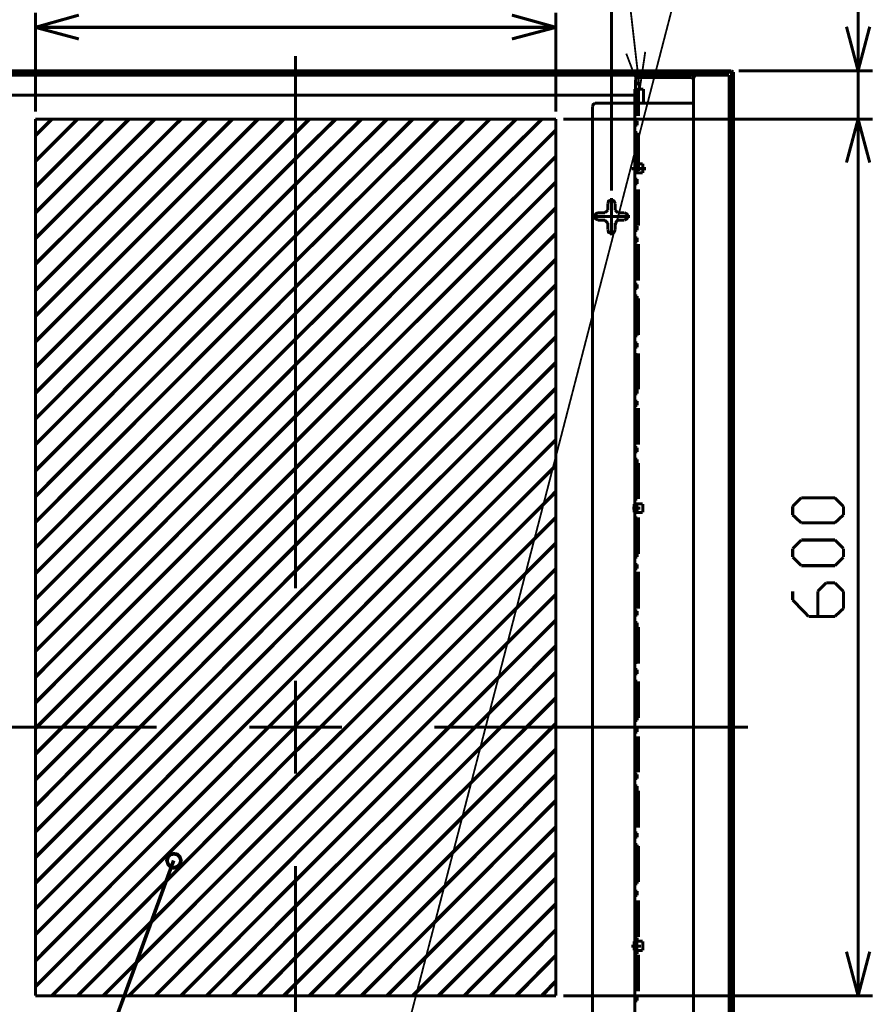
# Model space of a CAD drawing. Extents: x 3 to 207, y 7 to 290.
# Drawn here: x 40 to 99, y 127 to 195 of the extents above; entities that cross this region are included whole.
import ezdxf

# ---------------------------------------------------------------- set-up
doc = ezdxf.new("R2010")
doc.units = 0
doc.layers.add('LAYER_1', color=7, linetype='CONTINUOUS')

# ---------------------------------------------------------------- blocks, each defined once
blk = doc.blocks.new('AIGNBL0101002F')
at = {"layer": 'LAYER_1', "const_width": 0.127}
for points in [[(62.8227, 110.4759), (88.8577, 210.8059)], [(82.5077, 193.0682), (80.4757, 210.8482)], [(82.804, 190.5282), (81.8727, 192.9835)], [(82.804, 190.5282), (82.5077, 193.0682)], [(83.185, 193.1106), (82.804, 190.5282)]]:
    blk.add_lwpolyline(points, dxfattribs=at)
blk = doc.blocks.new('AIGNBL01010035')
at = {"layer": 'LAYER_1', "const_width": 0.2117}
for points in [[(58.9703, 192.8142), (58.9703, 155.9842)], [(89.281, 191.7136), (28.702, 191.7136)], [(89.154, 191.7982), (28.7867, 191.7982)], [(86.741, 191.5019), (31.242, 191.5019)], [(86.741, 191.5019), (86.614, 191.4595), (86.5293, 191.2902)], [(86.741, 191.5019), (88.9847, 191.5019)], [(88.9847, 191.5019), (88.9847, 101.2472)], [(89.281, 191.7136), (89.154, 191.7982)], [(89.154, 100.9509), (89.154, 191.7982)], [(89.281, 101.0779), (89.281, 191.7136)], [(86.36, 191.3326), (82.7193, 191.3326)], [(86.5293, 191.1632), (86.487, 191.2902), (86.36, 191.3326)], [(86.5293, 191.2902), (86.5293, 101.4589)], [(86.5293, 189.5546), (86.5293, 191.1632)], [(82.5077, 190.1049), (35.4753, 190.1049)], [(82.4653, 102.6866), (82.4653, 190.1049)], [(79.7137, 189.5546), (79.5867, 189.4699), (79.5443, 189.3429)], [(79.5443, 189.3429), (79.5443, 131.2192)], [(79.7137, 189.5546), (82.4653, 189.5546)], [(82.4653, 103.2369), (82.4653, 189.5546)], [(82.4653, 189.5546), (86.5293, 189.5546)], [(86.5293, 189.5546), (82.5077, 189.5546)], [(83.2273, 185.0249), (82.2537, 185.0249)], [(81.1107, 182.6119), (81.026, 182.7812), (80.8567, 182.8659), (80.645, 182.7812), (80.6027, 182.6119)], [(80.6027, 182.1462), (80.6027, 182.6119)], [(80.8567, 182.9929), (80.8567, 180.4106)], [(81.1107, 182.1462), (81.1107, 182.6119)], [(79.9253, 181.9769), (79.756, 181.8922), (79.6713, 181.7229), (79.756, 181.5536), (79.9253, 181.4689)], [(79.9253, 181.9769), (80.391, 181.9769)], [(80.6027, 182.1462), (80.391, 181.9769)], [(81.28, 181.9769), (81.1107, 182.1462)], [(81.28, 181.9769), (81.7457, 181.9769)], [(81.7457, 181.4689), (81.915, 181.5536), (81.9997, 181.7229), (81.915, 181.8922), (81.7457, 181.9769)], [(79.5443, 181.7229), (82.1267, 181.7229)], [(79.9253, 181.4689), (80.391, 181.4689)], [(80.391, 181.4689), (80.6027, 181.2572)], [(80.6027, 180.7915), (80.6027, 181.2572)], [(81.1107, 181.2572), (81.28, 181.4689)], [(81.1107, 180.7915), (81.1107, 181.2572)], [(81.28, 181.4689), (81.7457, 181.4689)], [(80.6027, 180.7915), (80.645, 180.6222), (80.8567, 180.5376), (81.026, 180.6222), (81.1107, 180.7915)], [(58.9703, 149.5919), (58.9703, 143.1572)], [(27.686, 146.3746), (49.3607, 146.3746)], [(55.7953, 146.3746), (62.1877, 146.3746)], [(68.58, 146.3746), (90.297, 146.3746)], [(58.9703, 136.7649), (58.9703, 99.9349)], [(79.5443, 103.4486), (79.5443, 131.2192)], [(82.8887, 131.2192), (82.2113, 131.2192)], [(82.55, 131.2192), (82.7617, 131.2192)]]:
    blk.add_lwpolyline(points, dxfattribs=at)
blk = doc.blocks.new('AIGNBL01010039')
at = {"layer": 'LAYER_1', "const_width": 0.2117}
for points in [[(80.8567, 183.5009), (80.8567, 201.4925)], [(82.55, 161.5299), (82.7617, 161.5299)]]:
    blk.add_lwpolyline(points, dxfattribs=at)
blk = doc.blocks.new('AIGNBL0101003A')
at = {"layer": 'LAYER_1', "const_width": 0.2117}
for points in [[(82.7193, 191.3326), (82.55, 191.2902), (82.5077, 191.1632)], [(82.5077, 191.1632), (82.5077, 189.5546)]]:
    blk.add_lwpolyline(points, dxfattribs=at)
blk = doc.blocks.new('AIGNBL0101003E')
at = {"layer": 'LAYER_1', "const_width": 0.2117}
for points in [[(82.4653, 190.5282), (82.7193, 190.5282)], [(82.4653, 190.5282), (82.4653, 188.6656)], [(82.4653, 190.5282), (83.058, 190.5282)], [(82.5077, 190.5282), (82.5077, 188.6656)], [(82.7193, 190.5282), (82.7193, 188.6656)], [(83.058, 190.5282), (83.058, 189.5546)], [(82.423, 189.7662), (82.7193, 189.7662)], [(83.058, 189.5546), (82.4653, 189.5546)], [(82.6347, 189.9356), (82.5077, 189.9356)], [(82.6347, 189.6392), (82.5077, 189.6392)], [(82.6347, 189.9356), (82.6347, 189.6392)], [(82.423, 188.9619), (82.7193, 188.9619)], [(82.6347, 189.1312), (82.5077, 189.1312)], [(82.6347, 188.8349), (82.5077, 188.8349)], [(82.6347, 189.1312), (82.6347, 188.8349)], [(82.423, 188.1576), (82.7193, 188.1576)], [(82.6347, 188.3269), (82.5077, 188.3269)], [(82.6347, 188.0306), (82.5077, 188.0306)], [(82.6347, 188.3269), (82.6347, 188.0306)], [(82.423, 187.3532), (82.7193, 187.3532)], [(82.4653, 187.3956), (82.4653, 184.8556)], [(82.6347, 187.5226), (82.5077, 187.5226)], [(82.5077, 187.3956), (82.5077, 184.8556)], [(82.6347, 187.5226), (82.6347, 187.2262)], [(82.7193, 187.3956), (82.7193, 184.8556)], [(82.6347, 187.2262), (82.5077, 187.2262)], [(82.6347, 186.7182), (82.5077, 186.7182)], [(82.6347, 186.7182), (82.6347, 186.4219)], [(82.423, 186.5489), (82.7193, 186.5489)], [(82.6347, 186.4219), (82.5077, 186.4219)], [(82.6347, 185.9139), (82.5077, 185.9139)], [(82.6347, 185.9139), (82.6347, 185.6175)], [(82.423, 185.7446), (82.7193, 185.7446)], [(83.0157, 185.3636), (82.4653, 185.3636)], [(82.4653, 185.3636), (82.4653, 184.7286)], [(82.6347, 185.6175), (82.5077, 185.6175)], [(82.5923, 185.3636), (82.5923, 184.7286)], [(83.0157, 185.3636), (83.0157, 184.7286)], [(82.423, 184.9402), (82.7193, 184.9402)], [(83.0157, 184.7286), (82.4653, 184.7286)], [(82.6347, 185.1095), (82.5077, 185.1095)], [(82.6347, 184.7709), (82.5077, 184.7709)], [(82.6347, 185.1095), (82.6347, 184.7709)], [(82.423, 184.1359), (82.7193, 184.1359)], [(82.6347, 184.3052), (82.5077, 184.3052)], [(82.6347, 183.9665), (82.5077, 183.9665)], [(82.6347, 184.3052), (82.6347, 183.9665)], [(82.423, 183.3316), (82.7193, 183.3316)], [(82.4653, 183.5856), (82.4653, 181.0879)], [(82.5077, 183.5856), (82.5077, 181.0879)], [(82.6347, 183.4585), (82.5077, 183.4585)], [(82.6347, 183.4585), (82.6347, 183.1622)], [(82.7193, 183.5856), (82.7193, 181.0879)], [(82.423, 182.5272), (82.7193, 182.5272)], [(82.6347, 183.1622), (82.5077, 183.1622)], [(82.6347, 182.6542), (82.5077, 182.6542)], [(82.6347, 182.6542), (82.6347, 182.3579)], [(82.6347, 182.3579), (82.5077, 182.3579)], [(82.6347, 181.8499), (82.5077, 181.8499)], [(82.6347, 181.8499), (82.6347, 181.5536)], [(82.423, 181.7229), (82.7193, 181.7229)], [(82.6347, 181.5536), (82.5077, 181.5536)], [(82.423, 180.9186), (82.7193, 180.9186)], [(82.6347, 181.0456), (82.5077, 181.0456)], [(82.6347, 180.7492), (82.5077, 180.7492)], [(82.6347, 181.0456), (82.6347, 180.7492)], [(82.423, 180.1142), (82.7193, 180.1142)], [(82.4653, 179.8179), (82.4653, 177.2779)], [(82.6347, 180.2412), (82.5077, 180.2412)], [(82.6347, 179.9449), (82.5077, 179.9449)], [(82.5077, 179.8179), (82.5077, 177.2779)], [(82.6347, 180.2412), (82.6347, 179.9449)], [(82.7193, 179.8179), (82.7193, 177.2779)], [(82.423, 179.2676), (82.7193, 179.2676)], [(82.6347, 179.4369), (82.5077, 179.4369)], [(82.6347, 179.1406), (82.5077, 179.1406)], [(82.6347, 179.4369), (82.6347, 179.1406)], [(82.423, 178.4632), (82.7193, 178.4632)], [(82.6347, 178.6326), (82.5077, 178.6326)], [(82.6347, 178.6326), (82.6347, 178.3362)], [(82.6347, 178.3362), (82.5077, 178.3362)], [(82.6347, 177.8282), (82.5077, 177.8282)], [(82.6347, 177.8282), (82.6347, 177.5319)], [(82.423, 177.6589), (82.7193, 177.6589)], [(82.6347, 177.5319), (82.5077, 177.5319)], [(82.423, 176.8546), (82.7193, 176.8546)], [(82.6347, 177.0239), (82.5077, 177.0239)], [(82.6347, 176.7276), (82.5077, 176.7276)], [(82.6347, 177.0239), (82.6347, 176.7276)], [(82.423, 176.0502), (82.7193, 176.0502)], [(82.4653, 176.0502), (82.4653, 173.5102)], [(82.6347, 176.2196), (82.5077, 176.2196)], [(82.5077, 176.0502), (82.5077, 173.5102)], [(82.6347, 175.9232), (82.5077, 175.9232)], [(82.6347, 176.2196), (82.6347, 175.9232)], [(82.7193, 176.0502), (82.7193, 173.5102)], [(82.423, 175.2459), (82.7193, 175.2459)], [(82.6347, 175.4152), (82.5077, 175.4152)], [(82.6347, 175.1189), (82.5077, 175.1189)], [(82.6347, 175.4152), (82.6347, 175.1189)], [(82.423, 174.4416), (82.7193, 174.4416)], [(82.6347, 174.6109), (82.5077, 174.6109)], [(82.6347, 174.6109), (82.6347, 174.2722)], [(82.6347, 174.2722), (82.5077, 174.2722)], [(82.6347, 173.8066), (82.5077, 173.8066)], [(82.6347, 173.8066), (82.6347, 173.4679)], [(82.423, 173.6372), (82.7193, 173.6372)], [(82.6347, 173.4679), (82.5077, 173.4679)], [(82.6347, 172.9599), (82.5077, 172.9599)], [(82.6347, 172.9599), (82.6347, 172.6636)], [(82.423, 172.8329), (82.7193, 172.8329)], [(82.6347, 172.6636), (82.5077, 172.6636)], [(82.423, 172.0286), (82.7193, 172.0286)], [(82.4653, 172.2402), (82.4653, 169.7426)], [(82.5077, 172.2402), (82.5077, 169.7426)], [(82.6347, 172.1556), (82.5077, 172.1556)], [(82.6347, 171.8592), (82.5077, 171.8592)], [(82.6347, 172.1556), (82.6347, 171.8592)], [(82.7193, 172.2402), (82.7193, 169.7426)], [(82.423, 171.2242), (82.7193, 171.2242)], [(82.6347, 171.3512), (82.5077, 171.3512)], [(82.6347, 171.0549), (82.5077, 171.0549)], [(82.6347, 171.3512), (82.6347, 171.0549)], [(82.423, 170.4199), (82.7193, 170.4199)], [(82.6347, 170.5469), (82.5077, 170.5469)], [(82.6347, 170.2506), (82.5077, 170.2506)], [(82.6347, 170.5469), (82.6347, 170.2506)], [(82.423, 169.6156), (82.7193, 169.6156)], [(82.6347, 169.7426), (82.5077, 169.7426)], [(82.6347, 169.7426), (82.6347, 169.4462)], [(82.6347, 169.4462), (82.5077, 169.4462)], [(82.6347, 168.9382), (82.5077, 168.9382)], [(82.6347, 168.9382), (82.6347, 168.6419)], [(82.423, 168.8112), (82.7193, 168.8112)], [(82.4653, 168.4726), (82.4653, 165.9326)], [(82.6347, 168.6419), (82.5077, 168.6419)], [(82.5077, 168.4726), (82.5077, 165.9326)], [(82.7193, 168.4726), (82.7193, 165.9326)], [(82.423, 167.9646), (82.7193, 167.9646)], [(82.6347, 168.1339), (82.5077, 168.1339)], [(82.6347, 167.8376), (82.5077, 167.8376)], [(82.6347, 168.1339), (82.6347, 167.8376)], [(82.423, 167.1602), (82.7193, 167.1602)], [(82.6347, 167.3296), (82.5077, 167.3296)], [(82.6347, 167.0332), (82.5077, 167.0332)], [(82.6347, 167.3296), (82.6347, 167.0332)], [(82.423, 166.3559), (82.7193, 166.3559)], [(82.6347, 166.5252), (82.5077, 166.5252)], [(82.6347, 166.2289), (82.5077, 166.2289)], [(82.6347, 166.5252), (82.6347, 166.2289)], [(82.423, 165.5516), (82.7193, 165.5516)], [(82.6347, 165.7209), (82.5077, 165.7209)], [(82.6347, 165.7209), (82.6347, 165.4246)], [(82.6347, 165.4246), (82.5077, 165.4246)], [(82.6347, 164.9166), (82.5077, 164.9166)], [(82.6347, 164.9166), (82.6347, 164.6202)], [(82.423, 164.7472), (82.7193, 164.7472)], [(82.4653, 164.6626), (82.4653, 162.1649)], [(82.5077, 164.6626), (82.5077, 162.1649)], [(82.6347, 164.6202), (82.5077, 164.6202)], [(82.6347, 164.1122), (82.5077, 164.1122)], [(82.6347, 164.1122), (82.6347, 163.7736)], [(82.7193, 164.6626), (82.7193, 162.1649)], [(82.423, 163.9429), (82.7193, 163.9429)], [(82.6347, 163.7736), (82.5077, 163.7736)], [(82.423, 163.1386), (82.7193, 163.1386)], [(82.6347, 163.3079), (82.5077, 163.3079)], [(82.6347, 162.9692), (82.5077, 162.9692)], [(82.6347, 163.3079), (82.6347, 162.9692)], [(82.423, 162.3342), (82.7193, 162.3342)], [(82.6347, 162.4612), (82.5077, 162.4612)], [(82.6347, 162.1649), (82.5077, 162.1649)], [(82.6347, 162.4612), (82.6347, 162.1649)], [(82.296, 161.5299), (82.8463, 161.5299)], [(83.0157, 161.8262), (82.423, 161.8262)], [(82.423, 161.2336), (82.423, 161.8262)], [(82.6347, 161.6569), (82.5077, 161.6569)], [(82.5923, 161.2336), (82.5923, 161.8262)], [(82.6347, 161.6569), (82.6347, 161.3606)], [(83.0157, 161.2336), (83.0157, 161.8262)], [(83.0157, 161.2336), (82.423, 161.2336)], [(82.423, 160.7256), (82.7193, 160.7256)], [(82.4653, 160.8949), (82.4653, 158.3549)], [(82.6347, 161.3606), (82.5077, 161.3606)], [(82.5077, 160.8949), (82.5077, 158.3549)], [(82.6347, 160.8526), (82.5077, 160.8526)], [(82.6347, 160.8526), (82.6347, 160.5562)], [(82.7193, 160.8949), (82.7193, 158.3549)], [(82.6347, 160.5562), (82.5077, 160.5562)], [(82.6347, 160.0482), (82.5077, 160.0482)], [(82.6347, 160.0482), (82.6347, 159.7519)], [(82.423, 159.9212), (82.7193, 159.9212)], [(82.6347, 159.7519), (82.5077, 159.7519)], [(82.423, 159.1169), (82.7193, 159.1169)], [(82.6347, 159.2439), (82.5077, 159.2439)], [(82.6347, 158.9476), (82.5077, 158.9476)], [(82.6347, 159.2439), (82.6347, 158.9476)], [(82.423, 158.3126), (82.7193, 158.3126)], [(82.6347, 158.4396), (82.5077, 158.4396)], [(82.6347, 158.1432), (82.5077, 158.1432)], [(82.6347, 158.4396), (82.6347, 158.1432)], [(82.423, 157.4659), (82.7193, 157.4659)], [(82.6347, 157.6352), (82.5077, 157.6352)], [(82.6347, 157.3389), (82.5077, 157.3389)], [(82.6347, 157.6352), (82.6347, 157.3389)], [(82.423, 156.6616), (82.7193, 156.6616)], [(82.4653, 157.1272), (82.4653, 154.5872)], [(82.5077, 157.1272), (82.5077, 154.5872)], [(82.6347, 156.8309), (82.5077, 156.8309)], [(82.6347, 156.8309), (82.6347, 156.5346)], [(82.7193, 157.1272), (82.7193, 154.5872)], [(82.6347, 156.5346), (82.5077, 156.5346)], [(82.6347, 156.0266), (82.5077, 156.0266)], [(82.6347, 156.0266), (82.6347, 155.7302)], [(82.423, 155.8572), (82.7193, 155.8572)], [(82.6347, 155.7302), (82.5077, 155.7302)], [(82.423, 155.0529), (82.7193, 155.0529)], [(82.6347, 155.2222), (82.5077, 155.2222)], [(82.6347, 154.9259), (82.5077, 154.9259)], [(82.6347, 155.2222), (82.6347, 154.9259)], [(82.423, 154.2486), (82.7193, 154.2486)], [(82.6347, 154.4179), (82.5077, 154.4179)], [(82.6347, 154.1216), (82.5077, 154.1216)], [(82.6347, 154.4179), (82.6347, 154.1216)], [(82.423, 153.4442), (82.7193, 153.4442)], [(82.4653, 153.3172), (82.4653, 150.7772)], [(82.6347, 153.6136), (82.5077, 153.6136)], [(82.5077, 153.3172), (82.5077, 150.7772)], [(82.6347, 153.2749), (82.5077, 153.2749)], [(82.6347, 153.6136), (82.6347, 153.2749)], [(82.7193, 153.3172), (82.7193, 150.7772)], [(82.423, 152.6399), (82.7193, 152.6399)], [(82.6347, 152.8092), (82.5077, 152.8092)], [(82.6347, 152.8092), (82.6347, 152.4706)], [(82.6347, 152.4706), (82.5077, 152.4706)], [(82.6347, 151.9626), (82.5077, 151.9626)], [(82.6347, 151.9626), (82.6347, 151.6662)], [(82.423, 151.8356), (82.7193, 151.8356)], [(82.6347, 151.6662), (82.5077, 151.6662)], [(82.6347, 151.1582), (82.5077, 151.1582)], [(82.6347, 151.1582), (82.6347, 150.8619)], [(82.423, 151.0312), (82.7193, 151.0312)], [(82.6347, 150.8619), (82.5077, 150.8619)], [(82.423, 150.2269), (82.7193, 150.2269)], [(82.6347, 150.3539), (82.5077, 150.3539)], [(82.6347, 150.0576), (82.5077, 150.0576)], [(82.6347, 150.3539), (82.6347, 150.0576)], [(82.423, 149.4226), (82.7193, 149.4226)], [(82.4653, 149.5496), (82.4653, 147.0096)], [(82.6347, 149.5496), (82.5077, 149.5496)], [(82.5077, 149.5496), (82.5077, 147.0096)], [(82.6347, 149.2532), (82.5077, 149.2532)], [(82.6347, 149.5496), (82.6347, 149.2532)], [(82.7193, 149.5496), (82.7193, 147.0096)], [(82.423, 148.6182), (82.7193, 148.6182)], [(82.6347, 148.7452), (82.5077, 148.7452)], [(82.6347, 148.4489), (82.5077, 148.4489)], [(82.6347, 148.7452), (82.6347, 148.4489)], [(82.423, 147.8139), (82.7193, 147.8139)], [(82.6347, 147.9409), (82.5077, 147.9409)], [(82.6347, 147.9409), (82.6347, 147.6446)], [(82.6347, 147.6446), (82.5077, 147.6446)], [(82.6347, 147.1366), (82.5077, 147.1366)], [(82.6347, 147.1366), (82.6347, 146.8402)], [(82.423, 146.9672), (82.7193, 146.9672)], [(82.6347, 146.8402), (82.5077, 146.8402)], [(82.423, 146.1629), (82.7193, 146.1629)], [(82.4653, 145.7396), (82.4653, 143.2419)], [(82.6347, 146.3322), (82.5077, 146.3322)], [(82.6347, 146.0359), (82.5077, 146.0359)], [(82.5077, 145.7396), (82.5077, 143.2419)], [(82.6347, 146.3322), (82.6347, 146.0359)], [(82.7193, 145.7396), (82.7193, 143.2419)], [(82.423, 145.3586), (82.7193, 145.3586)], [(82.6347, 145.5279), (82.5077, 145.5279)], [(82.6347, 145.2316), (82.5077, 145.2316)], [(82.6347, 145.5279), (82.6347, 145.2316)], [(82.423, 144.5542), (82.7193, 144.5542)], [(82.6347, 144.7236), (82.5077, 144.7236)], [(82.6347, 144.4272), (82.5077, 144.4272)], [(82.6347, 144.7236), (82.6347, 144.4272)], [(82.423, 143.7499), (82.7193, 143.7499)], [(82.6347, 143.9192), (82.5077, 143.9192)], [(82.6347, 143.9192), (82.6347, 143.6229)], [(82.6347, 143.6229), (82.5077, 143.6229)], [(82.6347, 143.1149), (82.5077, 143.1149)], [(82.6347, 143.1149), (82.6347, 142.8186)], [(82.423, 142.9456), (82.7193, 142.9456)], [(82.6347, 142.8186), (82.5077, 142.8186)], [(82.6347, 142.3106), (82.5077, 142.3106)], [(82.6347, 142.3106), (82.6347, 141.9719)], [(82.423, 142.1412), (82.7193, 142.1412)], [(82.4653, 141.9719), (82.4653, 139.4319)], [(82.5077, 141.9719), (82.5077, 139.4319)], [(82.6347, 141.9719), (82.5077, 141.9719)], [(82.7193, 141.9719), (82.7193, 139.4319)], [(82.423, 141.3369), (82.7193, 141.3369)], [(82.6347, 141.5062), (82.5077, 141.5062)], [(82.6347, 141.1676), (82.5077, 141.1676)], [(82.6347, 141.5062), (82.6347, 141.1676)], [(82.423, 140.5326), (82.7193, 140.5326)], [(82.6347, 140.6596), (82.5077, 140.6596)], [(82.6347, 140.3632), (82.5077, 140.3632)], [(82.6347, 140.6596), (82.6347, 140.3632)], [(82.423, 139.7282), (82.7193, 139.7282)], [(82.6347, 139.8552), (82.5077, 139.8552)], [(82.6347, 139.8552), (82.6347, 139.5589)], [(82.423, 138.9239), (82.7193, 138.9239)], [(82.6347, 139.5589), (82.5077, 139.5589)], [(82.6347, 139.0509), (82.5077, 139.0509)], [(82.6347, 139.0509), (82.6347, 138.7546)], [(82.6347, 138.7546), (82.5077, 138.7546)], [(82.6347, 138.2466), (82.5077, 138.2466)], [(82.6347, 138.2466), (82.6347, 137.9502)], [(82.423, 138.1196), (82.7193, 138.1196)], [(82.4653, 138.1619), (82.4653, 135.6642)], [(82.5077, 138.1619), (82.5077, 135.6642)], [(82.6347, 137.9502), (82.5077, 137.9502)], [(82.7193, 138.1619), (82.7193, 135.6642)], [(82.423, 137.3152), (82.7193, 137.3152)], [(82.6347, 137.4422), (82.5077, 137.4422)], [(82.6347, 137.1459), (82.5077, 137.1459)], [(82.6347, 137.4422), (82.6347, 137.1459)], [(82.423, 136.4686), (82.7193, 136.4686)], [(82.6347, 136.6379), (82.5077, 136.6379)], [(82.6347, 136.3416), (82.5077, 136.3416)], [(82.6347, 136.6379), (82.6347, 136.3416)], [(82.423, 135.6642), (82.7193, 135.6642)], [(82.6347, 135.8336), (82.5077, 135.8336)], [(82.6347, 135.5372), (82.5077, 135.5372)], [(82.6347, 135.8336), (82.6347, 135.5372)], [(82.423, 134.8599), (82.7193, 134.8599)], [(82.6347, 135.0292), (82.5077, 135.0292)], [(82.6347, 135.0292), (82.6347, 134.7329)], [(82.4653, 134.3942), (82.4653, 131.8542)], [(82.6347, 134.7329), (82.5077, 134.7329)], [(82.5077, 134.3942), (82.5077, 131.8542)], [(82.6347, 134.2249), (82.5077, 134.2249)], [(82.6347, 134.2249), (82.6347, 133.9286)], [(82.7193, 134.3942), (82.7193, 131.8542)], [(82.423, 134.0556), (82.7193, 134.0556)], [(82.6347, 133.9286), (82.5077, 133.9286)], [(82.423, 133.2512), (82.7193, 133.2512)], [(82.6347, 133.4206), (82.5077, 133.4206)], [(82.6347, 133.1242), (82.5077, 133.1242)], [(82.6347, 133.4206), (82.6347, 133.1242)], [(82.423, 132.4469), (82.7193, 132.4469)], [(82.6347, 132.6162), (82.5077, 132.6162)], [(82.6347, 132.3199), (82.5077, 132.3199)], [(82.6347, 132.6162), (82.6347, 132.3199)], [(82.423, 131.6426), (82.7193, 131.6426)], [(83.0157, 131.5579), (82.423, 131.5579)], [(82.423, 131.5579), (82.423, 130.9229)], [(82.6347, 131.8119), (82.5077, 131.8119)], [(82.6347, 131.4732), (82.5077, 131.4732)], [(82.5923, 131.5579), (82.5923, 130.9229)], [(82.6347, 131.8119), (82.6347, 131.4732)], [(83.0157, 131.5579), (83.0157, 130.9229)], [(83.0157, 130.9229), (82.423, 130.9229)], [(82.423, 130.8382), (82.7193, 130.8382)], [(82.6347, 131.0076), (82.5077, 131.0076)], [(82.6347, 131.0076), (82.6347, 130.6689)], [(82.423, 130.0339), (82.7193, 130.0339)], [(82.4653, 130.6266), (82.4653, 128.0866)], [(82.6347, 130.6689), (82.5077, 130.6689)], [(82.5077, 130.6266), (82.5077, 128.0866)], [(82.6347, 130.1609), (82.5077, 130.1609)], [(82.6347, 130.1609), (82.6347, 129.8646)], [(82.7193, 130.6266), (82.7193, 128.0866)], [(82.6347, 129.8646), (82.5077, 129.8646)], [(82.6347, 129.3566), (82.5077, 129.3566)], [(82.6347, 129.3566), (82.6347, 129.0602)], [(82.423, 129.2296), (82.7193, 129.2296)], [(82.6347, 129.0602), (82.5077, 129.0602)], [(82.423, 128.4252), (82.7193, 128.4252)], [(82.6347, 128.5522), (82.5077, 128.5522)], [(82.6347, 128.2559), (82.5077, 128.2559)], [(82.6347, 128.5522), (82.6347, 128.2559)], [(82.423, 127.6209), (82.7193, 127.6209)], [(82.6347, 127.7479), (82.5077, 127.7479)], [(82.6347, 127.4516), (82.5077, 127.4516)], [(82.6347, 127.7479), (82.6347, 127.4516)]]:
    blk.add_lwpolyline(points, dxfattribs=at)
blk = doc.blocks.new('AIGNBL01010047')
at = {"layer": 'LAYER_1'}
for points, const_width in [([(40.9787, 187.3109), (42.1217, 188.4539)], 0.254), ([(40.9787, 185.5329), (43.8997, 188.4539)], 0.254), ([(40.9787, 183.7549), (45.6777, 188.4539)], 0.254), ([(40.9787, 181.9769), (47.4557, 188.4539)], 0.254), ([(40.9787, 180.1989), (49.2337, 188.4539)], 0.254), ([(40.9787, 178.4209), (51.054, 188.4539)], 0.254), ([(40.9787, 176.6006), (52.832, 188.4539)], 0.254), ([(40.9787, 174.8226), (54.61, 188.4539)], 0.254), ([(40.9787, 173.0446), (56.388, 188.4539)], 0.254), ([(40.9787, 171.2666), (58.166, 188.4539)], 0.254), ([(40.9787, 188.4539), (40.9787, 127.7902)], 0.2117), ([(77.0043, 188.4539), (40.9787, 188.4539)], 0.2117), ([(58.9703, 187.4802), (59.944, 188.4539)], 0.254), ([(58.9703, 185.7022), (61.7643, 188.4539)], 0.254), ([(58.9703, 183.9242), (63.5423, 188.4539)], 0.254), ([(58.9703, 182.1462), (65.3203, 188.4539)], 0.254), ([(58.9703, 180.3682), (67.0983, 188.4539)], 0.254), ([(58.9703, 178.5902), (68.8763, 188.4539)], 0.254), ([(58.9703, 176.8122), (70.6543, 188.4539)], 0.254), ([(58.9703, 174.9919), (72.4323, 188.4539)], 0.254), ([(58.9703, 173.2139), (74.2527, 188.4539)], 0.254), ([(58.9703, 171.4359), (76.0307, 188.4539)], 0.254), ([(77.0043, 188.4539), (77.0043, 127.7902)], 0.2117), ([(40.9787, 169.4886), (58.9703, 187.4802)], 0.254), ([(58.9703, 169.6579), (77.0043, 187.6919)], 0.254), ([(40.9787, 167.7106), (58.9703, 185.7022)], 0.254), ([(58.9703, 167.8799), (77.0043, 185.8716)], 0.254), ([(40.9787, 165.9326), (58.9703, 183.9242)], 0.254), ([(58.9703, 166.1019), (77.0043, 184.0936)], 0.254), ([(40.9787, 164.1122), (58.9703, 182.1462)], 0.254), ([(58.9703, 164.2816), (77.0043, 182.3156)], 0.254), ([(58.9703, 162.5036), (77.0043, 180.5376)], 0.254), ([(40.9787, 162.3342), (58.9703, 180.3682)], 0.254), ([(40.9787, 160.5562), (58.9703, 178.5902)], 0.254), ([(58.9703, 160.7256), (77.0043, 178.7596)], 0.254), ([(40.9787, 158.7782), (58.9703, 176.8122)], 0.254), ([(58.9703, 158.9476), (77.0043, 176.9816)], 0.254), ([(40.9787, 157.0002), (58.9703, 174.9919)], 0.254), ([(58.9703, 157.1696), (77.0043, 175.2036)], 0.254), ([(40.9787, 155.2222), (58.9703, 173.2139)], 0.254), ([(58.9703, 155.3916), (77.0043, 173.3832)], 0.254), ([(58.9703, 153.6136), (77.0043, 171.6052)], 0.254), ([(40.9787, 153.4019), (58.9703, 171.4359)], 0.254), ([(40.9787, 151.6239), (58.9703, 169.6579)], 0.254), ([(58.9703, 151.7932), (77.0043, 169.8272)], 0.254), ([(40.9787, 149.8459), (58.9703, 167.8799)], 0.254), ([(58.9703, 150.0152), (77.0043, 168.0492)], 0.254), ([(58.9703, 148.2372), (77.0043, 166.2712)], 0.254), ([(40.9787, 148.0679), (58.9703, 166.1019)], 0.254), ([(41.0633, 146.3746), (58.9703, 164.2816)], 0.254), ([(58.9703, 146.4592), (77.0043, 164.4932)], 0.254), ([(42.8413, 146.3746), (58.9703, 162.5036)], 0.254), ([(60.706, 146.3746), (77.0043, 162.6729)], 0.254), ([(44.6193, 146.3746), (58.9703, 160.7256)], 0.254), ([(62.484, 146.3746), (77.0043, 160.8949)], 0.254), ([(46.3973, 146.3746), (58.9703, 158.9476)], 0.254), ([(64.262, 146.3746), (77.0043, 159.1169)], 0.254), ([(66.04, 146.3746), (77.0043, 157.3389)], 0.254), ([(48.2177, 146.3746), (58.9703, 157.1696)], 0.254), ([(49.9957, 146.3746), (58.9703, 155.3916)], 0.254), ([(67.818, 146.3746), (77.0043, 155.5609)], 0.254), ([(51.7737, 146.3746), (58.9703, 153.6136)], 0.254), ([(69.596, 146.3746), (77.0043, 153.7829)], 0.254), ([(71.4163, 146.3746), (77.0043, 152.0049)], 0.254), ([(53.5517, 146.3746), (58.9703, 151.7932)], 0.254), ([(55.3297, 146.3746), (58.9703, 150.0152)], 0.254), ([(73.1943, 146.3746), (77.0043, 150.1846)], 0.254), ([(57.1077, 146.3746), (58.9703, 148.2372)], 0.254), ([(74.9723, 146.3746), (77.0043, 148.4066)], 0.254), ([(40.9787, 146.2899), (41.0633, 146.3746)], 0.254), ([(40.9787, 144.5119), (42.8413, 146.3746)], 0.254), ([(40.9787, 142.7339), (44.6193, 146.3746)], 0.254), ([(40.9787, 140.9136), (46.3973, 146.3746)], 0.254), ([(40.9787, 139.1356), (48.2177, 146.3746)], 0.254), ([(40.9787, 137.3576), (49.9957, 146.3746)], 0.254), ([(40.9787, 135.5796), (51.7737, 146.3746)], 0.254), ([(40.9787, 133.8016), (53.5517, 146.3746)], 0.254), ([(40.9787, 132.0236), (55.3297, 146.3746)], 0.254), ([(40.9787, 130.2032), (57.1077, 146.3746)], 0.254), ([(40.9787, 128.4252), (58.928, 146.3746)], 0.254), ([(58.928, 146.3746), (58.9703, 146.4592)], 0.254), ([(58.9703, 144.6812), (60.706, 146.3746)], 0.254), ([(58.9703, 142.9032), (62.484, 146.3746)], 0.254), ([(58.9703, 141.1252), (64.262, 146.3746)], 0.254), ([(58.9703, 139.3049), (66.04, 146.3746)], 0.254), ([(58.9703, 137.5269), (67.818, 146.3746)], 0.254), ([(58.9703, 135.7489), (69.596, 146.3746)], 0.254), ([(58.9703, 133.9709), (71.4163, 146.3746)], 0.254), ([(58.9703, 132.1929), (73.1943, 146.3746)], 0.254), ([(58.9703, 130.4149), (74.9723, 146.3746)], 0.254), ([(58.9703, 128.5946), (76.7503, 146.3746)], 0.254), ([(76.7503, 146.3746), (77.0043, 146.6286)], 0.254), ([(42.1217, 127.7902), (58.9703, 144.6812)], 0.254), ([(59.944, 127.7902), (77.0043, 144.8506)], 0.254), ([(61.7643, 127.7902), (77.0043, 143.0726)], 0.254), ([(43.8997, 127.7902), (58.9703, 142.9032)], 0.254), ([(45.6777, 127.7902), (58.9703, 141.1252)], 0.254), ([(63.5423, 127.7902), (77.0043, 141.2946)], 0.254), ([(47.4557, 127.7902), (58.9703, 139.3049)], 0.254), ([(65.3203, 127.7902), (77.0043, 139.4742)], 0.254), ([(49.276, 127.7902), (58.9703, 137.5269)], 0.254), ([(67.0983, 127.7902), (77.0043, 137.6962)], 0.254), ([(50.546, 137.1459), (30.48, 82.1549)], 0.254), ([(51.054, 127.7902), (58.9703, 135.7489)], 0.254), ([(68.8763, 127.7902), (77.0043, 135.9182)], 0.254), ([(70.6543, 127.7902), (77.0043, 134.1402)], 0.254), ([(52.832, 127.7902), (58.9703, 133.9709)], 0.254), ([(54.61, 127.7902), (58.9703, 132.1929)], 0.254), ([(72.4747, 127.7902), (77.0043, 132.3622)], 0.254), ([(56.388, 127.7902), (58.9703, 130.4149)], 0.254), ([(74.2527, 127.7902), (77.0043, 130.5842)], 0.254), ([(76.0307, 127.7902), (77.0043, 128.8062)], 0.254), ([(58.166, 127.7902), (58.9703, 128.5946)], 0.254), ([(77.0043, 127.7902), (40.9787, 127.7902)], 0.2117)]:
    blk.add_lwpolyline(points, dxfattribs=dict(at, const_width=const_width))
blk = doc.blocks.new('AIGNBL0101004B')
at = {"layer": 'LAYER_1'}
for points, const_width in [([(97.917, 194.8462), (97.917, 205.7682)], 0.2117), ([(40.9787, 188.9619), (40.9787, 195.8199)], 0.2117), ([(40.9787, 194.8039), (43.9843, 195.6505)], 0.2117), ([(73.9563, 195.6505), (77.0043, 194.8039)], 0.2117), ([(77.0043, 188.9619), (77.0043, 195.8199)], 0.2117), ([(43.9843, 193.9995), (40.9787, 194.8039)], 0.2117), ([(40.9787, 194.8039), (43.9843, 194.8039)], 0.2117), ([(43.9843, 194.8039), (73.9563, 194.8039)], 0.2117), ([(77.0043, 194.8039), (73.9563, 193.9995)], 0.2117), ([(77.0043, 194.8039), (73.9563, 194.8039)], 0.2117), ([(97.917, 191.7982), (97.1127, 194.8462)], 0.2117), ([(98.7213, 194.8462), (97.917, 191.7982)], 0.2117), ([(97.917, 191.7982), (97.917, 194.8462)], 0.2117), ([(89.662, 191.7982), (98.933, 191.7982)], 0.2117), ([(97.917, 191.7982), (97.917, 188.4539)], 0.2117), ([(77.5123, 188.4539), (98.933, 188.4539)], 0.2117), ([(77.5123, 188.4539), (98.933, 188.4539)], 0.2117), ([(97.1127, 185.4482), (97.917, 188.4539)], 0.2117), ([(97.1127, 185.4482), (97.917, 188.4539)], 0.2117), ([(97.917, 188.4539), (98.7213, 185.4482)], 0.2117), ([(97.917, 188.4539), (97.917, 185.4482)], 0.2117), ([(97.917, 188.4539), (98.7213, 185.4482)], 0.2117), ([(97.917, 188.4539), (97.917, 185.4482)], 0.2117), ([(97.917, 185.4482), (97.917, 182.4002)], 0.2117), ([(97.917, 185.4482), (97.917, 130.8382)], 0.2117), ([(93.3873, 161.6569), (93.98, 162.2496)], 0.2117), ([(93.98, 162.2496), (96.3083, 162.2496)], 0.2117), ([(96.3083, 162.2496), (96.901, 161.6569)], 0.2117), ([(93.3873, 161.0642), (93.3873, 161.6569)], 0.2117), ([(96.901, 161.6569), (96.901, 161.0642)], 0.2117), ([(93.98, 160.5139), (93.3873, 161.0642)], 0.2117), ([(96.901, 161.0642), (96.3083, 160.5139)], 0.2117), ([(96.3083, 160.5139), (93.98, 160.5139)], 0.2117), ([(93.3873, 158.7359), (93.98, 159.3286)], 0.2117), ([(93.3873, 158.1432), (93.3873, 158.7359)], 0.2117), ([(93.98, 159.3286), (96.3083, 159.3286)], 0.2117), ([(96.3083, 159.3286), (96.901, 158.7359)], 0.2117), ([(96.901, 158.7359), (96.901, 158.1432)], 0.2117), ([(93.98, 157.5506), (93.3873, 158.1432)], 0.2117), ([(96.901, 158.1432), (96.3083, 157.5506)], 0.2117), ([(96.3083, 157.5506), (93.98, 157.5506)], 0.2117), ([(95.7157, 156.3652), (95.123, 155.7726)], 0.2117), ([(96.3083, 156.3652), (95.7157, 156.3652)], 0.2117), ([(96.901, 155.7726), (96.3083, 156.3652)], 0.2117), ([(93.3873, 155.7726), (93.3873, 155.1799)], 0.2117), ([(95.123, 155.7726), (95.123, 154.0369)], 0.2117), ([(96.901, 154.5872), (96.901, 155.7726)], 0.2117), ([(93.3873, 155.1799), (94.488, 154.0369)], 0.2117), ([(96.3083, 154.0369), (96.901, 154.5872)], 0.2117), ([(94.488, 154.0369), (96.3083, 154.0369)], 0.2117), ([(51.054, 137.1459), (50.9693, 137.3999), (50.8, 137.5692), (50.546, 137.6116), (50.3343, 137.5692), (50.165, 137.3999), (50.0803, 137.1459), (50.165, 136.8919), (50.3343, 136.7226), (50.546, 136.6379), (50.8, 136.7226), (50.9693, 136.8919), (51.054, 137.1459)], 0.254), ([(51.054, 137.1459), (51.054, 137.1882), (51.0117, 137.2306), (51.0117, 137.2729), (51.0117, 137.3576), (50.9693, 137.3999), (50.9693, 137.4422), (50.8847, 137.4846), (50.8, 137.5692), (50.7577, 137.5692), (50.7153, 137.6116), (50.673, 137.6116), (50.5883, 137.6116), (50.546, 137.6116), (50.5037, 137.6116), (50.4613, 137.6116), (50.419, 137.6116), (50.3767, 137.5692), (50.292, 137.5692), (50.2497, 137.4846), (50.165, 137.3999), (50.1227, 137.3576), (50.1227, 137.3152), (50.0803, 137.2729), (50.0803, 137.2306), (50.0803, 137.1882), (50.0803, 137.1459), (50.0803, 137.0612), (50.0803, 137.0189), (50.1227, 136.9766), (50.1227, 136.9342), (50.165, 136.8919), (50.2073, 136.8072), (50.292, 136.7226), (50.3343, 136.7226), (50.3767, 136.6802), (50.419, 136.6802), (50.4613, 136.6802), (50.546, 136.6802), (50.5883, 136.6802), (50.6307, 136.6802), (50.673, 136.6802), (50.7153, 136.6802), (50.7577, 136.7226), (50.8, 136.7226), (50.8847, 136.8072), (50.9693, 136.8496), (51.0117, 136.9342), (51.0117, 136.9766), (51.054, 137.0612), (51.054, 137.1036)], 0.05), ([(97.917, 127.7902), (97.1127, 130.8382)], 0.2117), ([(98.7213, 130.8382), (97.917, 127.7902)], 0.2117), ([(97.917, 127.7902), (97.917, 130.8382)], 0.2117), ([(77.5123, 127.7902), (98.933, 127.7902)], 0.2117)]:
    blk.add_lwpolyline(points, dxfattribs=dict(at, const_width=const_width))
at = {"layer": 'LAYER_1', "const_width": 0.1305}
blk.add_lwpolyline([(51.054, 137.1459), (51.054, 137.1882), (51.0117, 137.2306), (51.0117, 137.2729), (51.0117, 137.3576), (50.9693, 137.3999), (50.9693, 137.4422), (50.8847, 137.4846), (50.8, 137.5692), (50.7577, 137.5692), (50.7153, 137.6116), (50.673, 137.6116), (50.5883, 137.6116), (50.546, 137.6116), (50.5037, 137.6116), (50.4613, 137.6116), (50.419, 137.6116), (50.3767, 137.5692), (50.292, 137.5692), (50.2497, 137.4846), (50.165, 137.3999), (50.1227, 137.3576), (50.1227, 137.3152), (50.0803, 137.2729), (50.0803, 137.2306), (50.0803, 137.1882), (50.0803, 137.1459), (50.0803, 137.0612), (50.0803, 137.0189), (50.1227, 136.9766), (50.1227, 136.9342), (50.165, 136.8919), (50.2073, 136.8072), (50.292, 136.7226), (50.3343, 136.7226), (50.3767, 136.6802), (50.419, 136.6802), (50.4613, 136.6802), (50.546, 136.6802), (50.5883, 136.6802), (50.6307, 136.6802), (50.673, 136.6802), (50.7153, 136.6802), (50.7577, 136.7226), (50.8, 136.7226), (50.8847, 136.8072), (50.9693, 136.8496), (51.0117, 136.9342), (51.0117, 136.9766), (51.054, 137.0612), (51.054, 137.1036)], close=True, dxfattribs=at)

msp = doc.modelspace()

# ---------------------------------------------------------------- block references
at = {"layer": 'LAYER_1'}
for name in ['AIGNBL0101002F', 'AIGNBL01010035', 'AIGNBL01010039', 'AIGNBL0101003A', 'AIGNBL0101003E', 'AIGNBL01010047', 'AIGNBL0101004B']:
    msp.add_blockref(name, (0, 0), dxfattribs=at)

doc.saveas('drawing.dxf')
